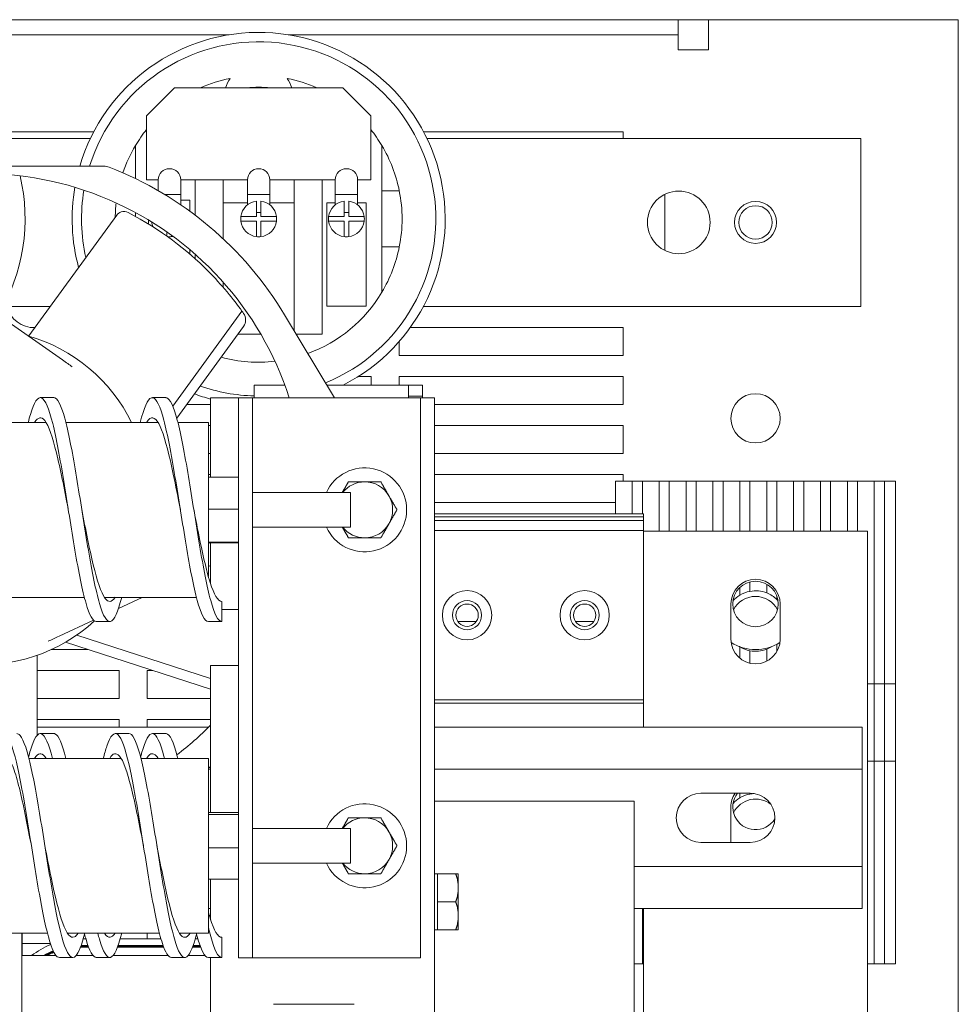
# Model space of a CAD drawing. Units: inches. Extents: x -92 to 287, y 40 to 243.
# Drawn here: x 119 to 127, y 197 to 206 of the extents above; entities that cross this region are included whole.
import ezdxf

# ---------------------------------------------------------------- set-up
doc = ezdxf.new("R2010")
doc.units = ezdxf.units.IN
doc.header["$MEASUREMENT"] = 0

msp = doc.modelspace()

# ---------------------------------------------------------------- linework, layer by layer
at = {"color": 7, "lineweight": 0}
for p, q in [((117.1052, 205.7238), (124.4617, 205.7238)), ((124.4617, 205.7238), (124.4617, 205.5893)), ((124.7317, 205.7238), (124.4617, 205.7238)), ((124.7317, 205.7238), (124.7317, 205.4538)), ((126.6917, 205.7238), (124.7317, 205.7238)), ((126.6917, 205.7238), (126.9617, 205.7238)), ((126.9617, 205.7238), (126.9617, 171.7238)), ((126.9617, 205.7238), (126.9617, 171.7238)), ((120.4547, 205.5893), (117.3577, 205.5893)), ((124.4617, 205.5893), (120.9788, 205.5893)), ((124.4617, 205.4548), (124.4617, 205.5893)), ((124.4617, 205.4538), (124.4617, 205.4548)), ((124.7317, 205.4538), (124.4617, 205.4538)), ((119.7167, 204.8654), (119.9667, 205.1154)), ((119.9667, 205.1154), (121.4667, 205.1154)), ((121.4667, 205.1154), (121.7167, 204.8654)), ((119.7167, 204.2934), (119.7167, 204.8654)), ((121.7167, 204.8654), (121.7167, 204.2934)), ((118.4384, 204.7238), (119.2451, 204.7238)), ((122.1884, 204.7238), (123.9717, 204.7238)), ((123.9717, 204.7238), (123.9717, 204.6638)), ((119.2148, 204.6638), (118.4686, 204.6638)), ((125.8837, 204.6638), (122.2186, 204.6638)), ((125.8837, 204.6638), (126.0917, 204.6638)), ((126.0917, 203.1638), (126.0917, 204.6638)), ((119.6167, 204.5996), (119.6167, 204.305)), ((121.8167, 204.1951), (121.8167, 204.5996)), ((117.1441, 204.4163), (119.3334, 204.4163)), ((119.8205, 204.2934), (119.7167, 204.2934)), ((119.8205, 204.1969), (119.8205, 204.2934)), ((120.0205, 204.2934), (120.0205, 204.1633)), ((120.6167, 204.2934), (120.0205, 204.2934)), ((120.1507, 203.9772), (120.1507, 204.2934)), ((120.4007, 204.2934), (120.4007, 203.766)), ((120.6167, 204.1633), (120.6167, 204.2934)), ((120.8167, 204.2934), (120.8167, 204.1633)), ((121.4002, 204.2934), (120.8167, 204.2934)), ((121.0327, 202.9466), (121.0327, 204.2934)), ((121.2827, 204.2934), (121.2827, 202.9154)), ((121.4002, 204.1633), (121.4002, 204.2934)), ((121.6002, 204.2934), (121.6002, 204.1633)), ((121.7167, 204.2934), (121.6002, 204.2934)), ((119.8774, 204.1633), (120.0205, 204.1633)), ((120.0205, 204.1633), (120.0205, 204.0711)), ((120.6167, 204.1633), (120.6167, 204.07)), ((120.6167, 204.1633), (120.8167, 204.1633)), ((120.8167, 204.1633), (120.8167, 204.07)), ((121.4002, 204.1633), (121.4002, 204.07)), ((121.4002, 204.1633), (121.6002, 204.1633)), ((121.6002, 204.1633), (121.6002, 204.07)), ((121.9721, 204.1951), (121.8167, 204.1951)), ((121.8167, 203.6951), (121.8167, 204.1951)), ((124.3417, 203.6633), (124.3417, 204.1644)), ((120.0205, 204.1135), (120.1021, 204.1135)), ((120.1021, 204.1135), (120.1021, 204.0135)), ((120.4007, 204.088), (120.6167, 204.088)), ((120.6967, 203.9651), (120.6967, 204.1038)), ((120.7367, 204.1038), (120.7367, 203.9651)), ((120.8167, 204.088), (121.0327, 204.088)), ((121.325, 204.088), (121.4002, 204.088)), ((121.325, 203.1644), (121.325, 204.088)), ((121.4802, 203.9651), (121.4802, 204.1038)), ((121.5202, 204.1038), (121.5202, 203.9651)), ((121.6002, 204.088), (121.6753, 204.088)), ((121.6753, 204.088), (121.6753, 203.1644)), ((116.9913, 204.0683), (118.9662, 202.6854)), ((119.6167, 204.0016), (119.6167, 203.9675)), ((120.6967, 204.0033), (120.7367, 204.0033)), ((121.4802, 204.0033), (121.5202, 204.0033)), ((118.6655, 202.8993), (119.4495, 203.9785)), ((119.7326, 203.9002), (119.7326, 203.9353)), ((120.558, 203.9651), (120.6967, 203.9651)), ((120.6967, 203.9251), (120.558, 203.9251)), ((120.6967, 203.7863), (120.6967, 203.9251)), ((120.7367, 203.9651), (120.8755, 203.9651)), ((120.7367, 203.9251), (120.7367, 203.7863)), ((120.8755, 203.9251), (120.7367, 203.9251)), ((121.3414, 203.9651), (121.4802, 203.9651)), ((121.4802, 203.9251), (121.3414, 203.9251)), ((121.4802, 203.7863), (121.4802, 203.9251)), ((121.5202, 203.9651), (121.6589, 203.9651)), ((121.5202, 203.9251), (121.5202, 203.7863)), ((121.6589, 203.9251), (121.5202, 203.9251)), ((119.8973, 203.7913), (119.8973, 203.828)), ((119.9373, 203.7994), (119.9373, 203.7863)), ((120.1021, 203.6704), (120.1021, 203.631)), ((121.8167, 203.6951), (121.9721, 203.6951)), ((121.8167, 203.2906), (121.8167, 203.6951)), ((120.1507, 203.5882), (120.1507, 203.6284)), ((120.4007, 203.3791), (120.4007, 203.3336)), ((118.4371, 203.1638), (118.8576, 203.1638)), ((119.9505, 202.2721), (120.5676, 203.1214)), ((121.6753, 203.1644), (121.325, 203.1644)), ((123.9717, 203.1613), (122.1857, 203.1613)), ((122.1871, 203.1638), (125.8837, 203.1638)), ((123.9717, 203.1638), (123.9717, 203.1613)), ((126.0917, 203.1638), (125.8837, 203.1638)), ((120.9486, 203.0868), (121.3924, 202.3469)), ((119.9858, 202.1647), (120.5814, 202.9844)), ((122.0691, 202.9738), (123.9717, 202.9738)), ((123.9717, 202.9738), (123.9717, 202.7238)), ((118.6639, 202.8971), (118.6639, 202.8971)), ((120.7363, 202.9154), (120.5312, 202.9154)), ((121.2827, 202.9154), (121.0514, 202.9154)), ((121.9717, 202.7238), (121.9717, 202.8509)), ((123.9717, 202.7238), (121.9717, 202.7238)), ((121.6042, 202.5363), (121.7217, 202.5363)), ((121.7217, 202.5363), (121.7217, 202.4613)), ((121.9717, 202.4613), (121.9717, 202.5363)), ((121.9717, 202.5363), (123.9717, 202.5363)), ((123.9717, 202.5363), (123.9717, 202.2863)), ((120.9502, 202.4613), (120.6777, 202.4613)), ((120.6777, 202.4613), (120.6777, 202.3469)), ((121.9277, 202.4613), (121.3238, 202.4613)), ((122.0527, 202.4613), (121.9277, 202.4613)), ((122.1777, 202.4613), (122.0527, 202.4613)), ((122.0527, 202.4613), (122.0527, 202.3613)), ((122.1777, 202.3613), (122.1777, 202.4613)), ((118.8877, 202.3488), (118.7677, 202.3488)), ((119.8877, 202.3488), (119.7677, 202.3488)), ((120.5377, 202.3463), (120.2877, 202.3463)), ((120.2877, 202.3463), (120.2877, 201.6393)), ((120.5377, 202.3469), (120.6627, 202.3469)), ((120.5377, 202.3469), (120.5377, 197.3469)), ((120.9127, 202.3469), (120.6627, 202.3469)), ((120.6627, 197.3469), (120.6627, 202.3469)), ((120.9127, 202.3469), (122.1627, 202.3469)), ((122.1777, 202.3613), (122.0527, 202.3613)), ((122.0527, 202.3613), (122.0527, 202.3469)), ((122.1627, 197.3469), (122.1627, 202.3469)), ((122.1627, 202.3463), (122.2877, 202.3463)), ((122.1777, 202.3463), (122.1777, 202.3613)), ((122.2877, 202.3463), (122.2877, 193.3463)), ((120.2877, 202.2863), (120.0742, 202.2863)), ((123.9717, 202.2863), (122.2877, 202.2863)), ((117.9958, 202.1271), (118.8187, 202.1271)), ((118.9958, 202.1271), (119.8187, 202.1271)), ((119.9958, 202.1271), (120.2677, 202.1271)), ((120.2677, 202.1271), (120.2677, 200.7511)), ((120.2677, 202.0988), (120.2877, 202.0988)), ((122.2877, 202.0988), (123.9717, 202.0988)), ((123.9717, 202.0988), (123.9717, 201.8488)), ((120.2877, 201.8488), (120.2677, 201.8488)), ((123.9717, 201.8488), (122.2877, 201.8488)), ((120.2677, 201.6613), (120.2877, 201.6613)), ((120.2677, 201.6393), (120.5377, 201.6393)), ((122.2877, 201.6613), (123.9717, 201.6613)), ((123.9717, 201.6613), (123.9717, 201.6038)), ((124.0517, 201.6038), (123.9017, 201.6038)), ((123.9017, 201.6038), (123.9017, 201.3108)), ((124.1417, 201.6038), (124.0517, 201.6038)), ((124.0517, 201.6038), (124.0517, 201.3108)), ((124.2917, 201.6038), (124.1417, 201.6038)), ((124.1417, 201.6038), (124.1417, 201.3108)), ((124.3817, 201.6038), (124.2917, 201.6038)), ((124.2917, 201.6038), (124.2917, 201.1563)), ((124.5317, 201.6038), (124.3817, 201.6038)), ((124.3817, 201.6038), (124.3817, 201.1563)), ((124.6217, 201.6038), (124.5317, 201.6038)), ((124.5317, 201.6038), (124.5317, 201.1563)), ((124.7717, 201.6038), (124.6217, 201.6038)), ((124.6217, 201.6038), (124.6217, 201.1563)), ((124.8617, 201.6038), (124.7717, 201.6038)), ((124.7717, 201.6038), (124.7717, 201.1563)), ((125.0117, 201.6038), (124.8617, 201.6038)), ((124.8617, 201.6038), (124.8617, 201.1563)), ((125.1017, 201.6038), (125.0117, 201.6038)), ((125.0117, 201.6038), (125.0117, 201.1563)), ((125.2517, 201.6038), (125.1017, 201.6038)), ((125.1017, 201.6038), (125.1017, 201.1563)), ((125.3417, 201.6038), (125.2517, 201.6038)), ((125.2517, 201.6038), (125.2517, 201.1563)), ((125.4917, 201.6038), (125.3417, 201.6038)), ((125.3417, 201.6038), (125.3417, 201.1563)), ((125.4917, 201.6038), (125.4917, 201.1563)), ((125.5817, 201.6038), (125.4917, 201.6038)), ((125.7317, 201.6038), (125.5817, 201.6038)), ((125.5817, 201.6038), (125.5817, 201.1563)), ((125.8217, 201.6038), (125.7317, 201.6038)), ((125.7317, 201.6038), (125.7317, 201.1563)), ((125.9717, 201.6038), (125.8217, 201.6038)), ((125.8217, 201.6038), (125.8217, 201.1563)), ((126.0617, 201.6038), (125.9717, 201.6038)), ((125.9717, 201.6038), (125.9717, 201.1563)), ((126.2117, 201.6038), (126.0617, 201.6038)), ((126.0617, 201.6038), (126.0617, 201.1563)), ((126.3017, 201.6038), (126.2117, 201.6038)), ((126.2117, 201.6038), (126.2117, 199.1038)), ((126.4017, 201.6038), (126.3017, 201.6038)), ((126.3017, 201.6038), (126.3017, 199.1038)), ((126.4017, 201.6038), (126.4017, 199.1038)), ((120.6627, 201.5013), (121.5377, 201.5013)), ((121.5377, 201.5013), (121.5377, 201.1913)), ((120.2677, 201.3523), (120.5377, 201.3523)), ((123.9017, 201.4113), (122.2877, 201.4113)), ((122.2877, 201.3108), (124.1517, 201.3108)), ((122.2877, 201.2843), (124.1517, 201.2843)), ((124.1517, 201.2843), (124.1517, 201.3108)), ((124.1517, 201.2508), (124.1517, 201.2843)), ((120.6627, 201.1913), (121.5377, 201.1913)), ((122.2877, 201.2508), (124.1517, 201.2508)), ((124.1517, 201.1609), (124.1517, 201.2508)), ((122.2877, 201.1609), (124.1517, 201.1609)), ((124.1517, 199.6508), (124.1517, 201.1609)), ((126.1517, 201.1563), (124.1517, 201.1563)), ((126.1517, 197.6563), (126.1517, 201.1563)), ((120.2677, 201.0593), (120.5377, 201.0593)), ((120.2677, 201.0534), (120.5377, 201.0534)), ((120.2677, 201.0475), (120.2803, 201.0534)), ((120.2877, 201.0534), (120.2877, 200.6854)), ((120.2877, 200.85), (120.2677, 200.8407)), ((125.0117, 200.6535), (125.0117, 200.5847)), ((125.1017, 200.7032), (125.1017, 200.6192)), ((125.2517, 200.6831), (125.2517, 200.6046)), ((118.3399, 200.5655), (119.1609, 200.5655)), ((119.3399, 200.5655), (120.1609, 200.5655)), ((119.6777, 200.5655), (119.4658, 200.4667)), ((125.3417, 200.5782), (125.3417, 200.5457)), ((120.3877, 200.3488), (120.3877, 200.5288)), ((124.9317, 200.1913), (124.9317, 200.5063)), ((125.3717, 200.5063), (125.3717, 200.1913)), ((120.3877, 200.4563), (120.5377, 200.4563)), ((119.2416, 200.3622), (118.935, 200.2192)), ((119.213, 200.3488), (119.213, 200.3488)), ((119.3877, 200.3488), (119.2677, 200.3488)), ((120.2677, 200.3488), (120.3877, 200.3488)), ((122.4946, 200.3488), (122.6589, 200.3488)), ((123.5446, 200.3488), (123.7088, 200.3488)), ((119.0934, 200.2286), (120.2877, 199.8405)), ((118.993, 200.1648), (120.2877, 199.7441)), ((125.0117, 200.123), (125.0117, 200.0216)), ((125.3417, 200.1472), (125.3417, 200.0804)), ((118.7387, 200.0471), (118.7387, 199.3329)), ((119.196, 200.0988), (118.8661, 200.0988)), ((125.1017, 200.0885), (125.1017, 199.9771)), ((125.2517, 200.103), (125.2517, 199.9954)), ((120.5377, 199.9563), (120.2877, 199.9563)), ((120.2877, 199.9563), (120.2877, 198.6453)), ((118.7387, 199.9113), (119.4717, 199.9113)), ((119.4717, 199.9113), (119.4717, 199.6613)), ((119.7217, 199.6613), (119.7217, 199.9113)), ((119.7217, 199.9113), (119.7731, 199.9113)), ((126.2117, 199.7938), (126.1517, 199.7938)), ((126.3017, 199.7938), (126.2117, 199.7938)), ((126.2117, 199.7938), (126.2117, 197.2938)), ((126.4017, 199.7938), (126.3017, 199.7938)), ((126.3017, 199.7938), (126.3017, 197.2938)), ((126.4017, 199.7938), (126.4017, 197.2938)), ((119.4717, 199.6613), (118.7387, 199.6613)), ((120.2877, 199.6613), (119.7217, 199.6613)), ((122.2877, 199.6508), (124.0917, 199.6508)), ((122.2877, 199.6208), (124.0917, 199.6208)), ((124.0917, 199.6508), (124.1517, 199.6508)), ((124.1517, 199.6208), (124.0917, 199.6208)), ((124.1517, 199.6208), (124.1517, 199.6508)), ((124.1517, 199.4463), (124.1517, 199.6208)), ((118.7387, 199.4738), (119.4717, 199.4738)), ((119.4717, 199.4738), (119.4717, 199.4063)), ((119.7217, 199.4063), (119.7217, 199.4738)), ((119.7217, 199.4738), (120.2877, 199.4738)), ((124.1517, 199.4463), (124.1517, 199.4063)), ((118.7387, 199.4063), (120.2707, 199.4063)), ((118.8877, 199.3494), (118.7677, 199.3494)), ((119.4377, 199.3494), (119.5577, 199.3494)), ((119.8877, 199.3494), (119.7677, 199.3494)), ((122.2877, 199.4063), (126.1047, 199.4063)), ((126.1047, 199.0313), (126.1047, 199.4063)), ((119.4887, 199.1277), (118.6658, 199.1277)), ((120.2677, 199.1277), (119.6658, 199.1277)), ((120.2677, 199.1277), (120.2677, 197.5661)), ((126.1517, 199.1038), (126.2117, 199.1038)), ((126.2117, 199.1038), (126.3017, 199.1038)), ((126.3017, 199.1038), (126.4017, 199.1038)), ((120.2677, 199.0313), (120.2877, 199.0313)), ((122.2877, 199.0313), (126.1047, 199.0313)), ((126.1047, 198.1613), (126.1047, 199.0313)), ((124.6647, 198.8163), (125.1047, 198.8163)), ((125.0117, 198.8163), (125.0117, 198.7747)), ((125.1017, 198.8163), (125.1017, 198.8092)), ((124.0677, 198.7463), (122.2877, 198.7463)), ((124.0677, 196.8563), (124.0677, 198.7463)), ((120.2677, 198.6453), (120.5377, 198.6453)), ((120.2677, 198.6277), (120.5377, 198.6277)), ((124.9317, 198.3788), (124.9317, 198.6938)), ((120.6627, 198.5019), (121.5377, 198.5019)), ((121.5377, 198.5019), (121.5377, 198.1919)), ((125.1047, 198.3763), (124.6647, 198.3763)), ((120.2677, 198.3293), (120.5377, 198.3293)), ((120.6627, 198.1919), (121.5377, 198.1919)), ((122.3127, 198.0963), (122.2877, 198.0963)), ((122.3127, 198.0963), (122.4764, 198.0963)), ((122.3127, 197.9713), (122.3127, 198.0963)), ((122.3127, 198.0963), (122.3127, 198.0963)), ((122.3127, 198.0963), (122.3127, 198.0963)), ((122.3127, 198.0963), (122.4764, 198.0963)), ((122.4987, 197.9713), (122.4987, 198.0963)), ((124.0677, 198.1613), (126.1047, 198.1613)), ((126.1047, 197.7863), (126.1047, 198.1613)), ((120.2677, 198.0485), (120.5377, 198.0485)), ((120.2877, 198.0485), (120.2877, 197.686)), ((122.3127, 197.8463), (122.3127, 197.9713)), ((122.4987, 197.7213), (122.4987, 197.9713)), ((122.3127, 197.8463), (122.4764, 197.8463)), ((122.3127, 197.7213), (122.3127, 197.8463)), ((120.2677, 197.7863), (120.2877, 197.7863)), ((124.0677, 197.7863), (126.1047, 197.7863)), ((124.1417, 197.7863), (124.1417, 197.2938)), ((124.1517, 197.7863), (124.1517, 197.6563)), ((120.2758, 197.7238), (120.2877, 197.7238)), ((122.3127, 197.5963), (122.3127, 197.7213)), ((122.4987, 197.5963), (122.4987, 197.7213)), ((124.1517, 196.6563), (124.1517, 197.6563)), ((126.1517, 197.6563), (126.1517, 196.6563)), ((122.3127, 197.5963), (122.2877, 197.5963)), ((122.3127, 197.5963), (122.4764, 197.5963)), ((118.8309, 197.5661), (118.0099, 197.5661)), ((118.6037, 187.8063), (118.6037, 197.5661)), ((118.6047, 197.3663), (118.6047, 197.5661)), ((119.8309, 197.5661), (119.0099, 197.5661)), ((119.1513, 197.5173), (119.1741, 197.5173)), ((119.4813, 197.5173), (119.8441, 197.5173)), ((119.7217, 197.5173), (119.7217, 197.5661)), ((120.2677, 197.5661), (120.0099, 197.5661)), ((120.1513, 197.5173), (120.1741, 197.5173)), ((120.3877, 197.3494), (120.3877, 197.5294)), ((118.8575, 197.4738), (118.6047, 197.4738)), ((119.1277, 197.4423), (119.1986, 197.4423)), ((119.1287, 197.4473), (119.1967, 197.4473)), ((119.1306, 197.4523), (119.1949, 197.4523)), ((119.1323, 197.4573), (119.1931, 197.4573)), ((119.4569, 197.4423), (119.8686, 197.4423)), ((119.4587, 197.4473), (119.8667, 197.4473)), ((119.4606, 197.4523), (119.8649, 197.4523)), ((119.4623, 197.4573), (119.8631, 197.4573)), ((120.1269, 197.4423), (120.1986, 197.4423)), ((120.1287, 197.4473), (120.1967, 197.4473)), ((120.1306, 197.4523), (120.1949, 197.4523)), ((120.1323, 197.4573), (120.1931, 197.4573)), ((118.9084, 197.3663), (118.6037, 197.3663)), ((118.9377, 197.3494), (119.0577, 197.3494)), ((119.2384, 197.3663), (119.087, 197.3663)), ((119.3877, 197.3494), (119.2677, 197.3494)), ((119.9084, 197.3663), (119.417, 197.3663)), ((119.9377, 197.3494), (120.0577, 197.3494)), ((120.2384, 197.3663), (120.087, 197.3663)), ((120.2677, 197.3494), (120.3877, 197.3494)), ((120.2877, 197.3494), (120.2877, 195.7363)), ((120.5377, 197.3469), (120.6627, 197.3469)), ((120.6627, 197.3469), (120.9127, 197.3469)), ((120.9127, 197.3469), (122.1627, 197.3469)), ((124.0677, 197.2938), (124.1417, 197.2938)), ((124.1417, 197.2938), (124.1517, 197.2938)), ((126.1517, 197.2938), (126.2117, 197.2938)), ((126.2117, 197.2938), (126.3017, 197.2938)), ((126.3017, 197.2938), (126.4017, 197.2938)), ((120.8477, 196.9313), (121.5677, 196.9313))]:
    msp.add_line(p, q, dxfattribs=at)
for centre, radius in [((124.4667, 203.9138), 0.28), ((125.1517, 203.9138), 0.1875), ((125.1517, 203.9138), 0.1492), ((125.1517, 202.1638), 0.22), ((125.1517, 200.5063), 0.2031), ((122.5767, 200.4058), 0.22), ((123.6267, 200.4059), 0.22), ((122.5767, 200.4058), 0.13), ((122.5767, 200.4058), 0.1), ((123.6267, 200.4059), 0.13), ((123.6267, 200.4059), 0.1)]:
    msp.add_circle(centre, radius, dxfattribs=at)
for centre, radius, start, end in [((120.7167, 203.9451), 1.665, 296.98301, 163.55869), ((120.7167, 203.9451), 1.5813, 292.13064, 162.66172), ((120.7167, 203.9451), 1.28, 101.49759, 113.88646), ((120.7167, 205.0251), 0.309, 145.65851, 162.99521), ((120.7167, 205.0251), 0.309, 17.00479, 34.34149), ((120.7167, 203.9451), 1.28, 66.11354, 78.50241), ((120.7167, 203.9451), 1.175, 84.91061, 95.08939), ((120.7167, 203.9451), 1.28, 141.37517, 149.24648), ((120.7167, 203.9451), 1.28, 30.75352, 38.62483), ((120.7167, 203.9451), 1.28, 149.24648, 161.24372), ((120.7167, 203.9451), 1.28, 11.26298, 30.75352), ((118.2387, 201.4613), 2.89, 17.84466, 115.57068), ((119.3334, 204.2813), 0.135, 68.78537, 90), ((118.2387, 201.4613), 3.16, 30.95771, 68.78537), ((119.9205, 204.2934), 0.1, 0, 180), ((120.7167, 204.2934), 0.1, 0, 180), ((121.5002, 204.2934), 0.1, 0, 180), ((116.9667, 203.9451), 1.665, 328.96122, 13.37817), ((120.7167, 203.9451), 1.665, 170.23645, 195.13209), ((120.7167, 203.9451), 1.5813, 170.6581, 192.64372), ((120.7167, 203.9451), 1.28, 348.73702, 11.26298), ((120.7167, 203.9451), 1.28, 173.6034, 179.28634), ((120.7167, 203.9451), 0.16, 97.18076, 172.81924), ((120.7167, 203.9451), 0.16, 7.18076, 82.81924), ((121.5002, 203.9451), 0.16, 97.18076, 172.81924), ((121.5002, 203.9451), 0.16, 7.18076, 82.81924), ((119.9173, 203.9451), 0.16, 189.44229, 206.18237), ((120.7167, 203.9451), 0.16, 172.81924, 187.18076), ((120.7167, 203.9451), 0.16, 187.18076, 262.81924), ((120.7167, 203.9451), 0.16, 277.18076, 352.81924), ((120.7167, 203.9451), 0.16, 352.81924, 7.18076), ((121.5002, 203.9451), 0.16, 172.81924, 187.18076), ((121.5002, 203.9451), 0.16, 187.18076, 262.81924), ((121.5002, 203.9451), 0.16, 277.18076, 352.81924), ((121.5002, 203.9451), 0.16, 352.81924, 7.18076), ((119.9173, 203.9451), 0.16, 265.70795, 277.18076), ((119.9173, 203.9451), 0.16, 277.18076, 282.45292), ((120.7167, 203.9451), 0.16, 262.81924, 277.18076), ((121.5002, 203.9451), 0.16, 262.81924, 277.18076), ((120.7167, 203.9451), 1.28, 329.24648, 348.73702), ((120.7167, 203.9451), 1.28, 290.02972, 329.24648), ((118.7117, 203.2238), 0.25, 193.88654, 271.82312), ((118.2387, 201.4613), 2.86, 34.96856, 35.483), ((120.5004, 203.0432), 0.1, 324, 34.96856), ((118.2387, 201.4613), 1.5, 26.35069, 73.79691), ((120.7167, 203.9451), 1.28, 254.8302, 276.5294), ((120.7167, 203.9451), 1.5813, 250.72883, 268.58676), ((120.7167, 203.9451), 1.665, 249.86513, 255.06888), ((121.6627, 201.3469), 0.375, 204.51576, 155.68687), ((121.6627, 201.3469), 0.25, 90.13642, 141.86002), ((121.6627, 201.3469), 0.25, 30.13642, 90.13642), ((121.6627, 201.3469), 0.25, 330.13642, 30.13642), ((121.6627, 201.3469), 0.25, 218.49272, 270.13642), ((121.6627, 201.3469), 0.25, 270.13642, 330.13642), ((125.1517, 200.5063), 0.22, 0, 180), ((118.2387, 201.4613), 1.5, 216.66945, 312.44039), ((125.1517, 200.3538), 0.27, 121.23293, 138.19297), ((125.1517, 200.3538), 0.22, 26.9365, 153.0635), ((125.1517, 200.3538), 0.27, 100.67193, 121.23293), ((125.1517, 200.3538), 0.27, 68.26154, 100.67193), ((125.1517, 200.3538), 0.27, 45.27509, 68.26154), ((125.1517, 200.3538), 0.27, 41.80703, 45.27509), ((125.1517, 200.1913), 0.22, 180, 0), ((125.1517, 200.5063), 0.4063, 237.50357, 302.49643), ((125.1517, 200.3538), 0.27, 236.76859, 238.76707), ((125.1517, 200.3538), 0.27, 238.76707, 259.32807), ((125.1517, 200.3538), 0.27, 291.73846, 303.23141), ((125.1517, 200.3538), 0.27, 259.32807, 291.73846), ((118.2387, 201.4613), 2.89, 307.23011, 315.15333), ((118.2387, 201.4613), 3.16, 309.94774, 310.42241), ((124.6647, 198.5963), 0.22, 90, 270), ((125.1517, 198.6938), 0.22, 146.16396, 180), ((125.1517, 198.6938), 0.2031, 142.90941, 328.29137), ((125.1517, 198.5438), 0.27, 100.67193, 121.23293), ((125.1517, 198.5438), 0.27, 92.58363, 100.67193), ((125.1047, 198.5963), 0.22, 270, 90), ((121.6627, 198.3469), 0.375, 204.4144, 155.5856), ((125.1517, 198.5438), 0.27, 121.23293, 138.05646), ((125.1517, 198.5438), 0.22, 51.05153, 153.3144), ((121.6627, 198.3469), 0.25, 90.13642, 141.68387), ((121.6627, 198.3469), 0.25, 30.13642, 90.13642), ((121.6627, 198.3469), 0.25, 330.13642, 30.13642), ((125.1517, 198.3788), 0.22, 180, 180.6511), ((121.6627, 198.3469), 0.25, 218.31613, 270.13642), ((121.6627, 198.3469), 0.25, 270.13642, 330.13642), ((119.1277, 196.8063), 0.711, 112.0857, 128.03607), ((119.1277, 196.8063), 0.651, 112.14212, 120.65926), ((119.1277, 196.8063), 0.646, 112.11654, 119.90272), ((119.1277, 196.8063), 0.641, 112.08358, 119.11617), ((119.1277, 196.8063), 0.636, 112.04227, 118.29688), ((119.1277, 196.8063), 0.636, 90, 90.07668)]:
    msp.add_arc(centre, radius, start, end, dxfattribs=at)
for points, knots in [([(119.5509, 204.0025), (119.5325, 204.0121), (119.5106, 204.0142), (119.4738, 204.0025), (119.4596, 203.9924), (119.4495, 203.9785)], [0, 0, 0, 0, 0.560218, 0.560218, 1, 1, 1, 1]), ([(120.5676, 203.1214), (120.4921, 203.2273), (120.3913, 203.3535), (120.0807, 203.6639), (119.8464, 203.85), (119.5509, 204.0025)], [0, 0, 0, 0, 0.421595, 0.421595, 1, 1, 1, 1]), ([(119.2677, 200.3488), (119.2371, 200.3491), (119.2064, 200.4059), (119.1758, 200.5111), (119.1427, 200.6247), (119.1096, 200.794), (119.0765, 200.9879), (119.0434, 201.1817), (119.0103, 201.3993), (118.9772, 201.6005), (118.9441, 201.8017), (118.911, 201.9856), (118.878, 202.1184), (118.8449, 202.2511), (118.8118, 202.3321), (118.7787, 202.3464), (118.7456, 202.3608), (118.7125, 202.3083), (118.6794, 202.1988), (118.6728, 202.177), (118.6663, 202.153), (118.6597, 202.127)], [6.283185, 6.283185, 6.283185, 6.283185, 6.860967, 6.860967, 6.860967, 7.484692, 7.484692, 7.484692, 8.108416, 8.108416, 8.108416, 8.73214, 8.73214, 8.73214, 9.355865, 9.355865, 9.355865, 9.979589, 9.979589, 9.979589, 10.103606, 10.103606, 10.103606, 10.103606]), ([(119.4945, 200.5655), (119.4944, 200.5653), (119.4944, 200.565), (119.4943, 200.5648), (119.4612, 200.4357), (119.4281, 200.3594), (119.395, 200.3499), (119.3619, 200.3403), (119.3289, 200.3976), (119.2958, 200.5111), (119.2627, 200.6247), (119.2296, 200.794), (119.1965, 200.9879), (119.1634, 201.1817), (119.1303, 201.3993), (119.0972, 201.6005), (119.0641, 201.8017), (119.031, 201.9856), (118.998, 202.1184), (118.9649, 202.2511), (118.9318, 202.3321), (118.8987, 202.3464), (118.895, 202.348), (118.8914, 202.3488), (118.8877, 202.3488)], [5.612319, 5.612319, 5.612319, 5.612319, 5.613519, 5.613519, 5.613519, 6.237243, 6.237243, 6.237243, 6.860967, 6.860967, 6.860967, 7.484692, 7.484692, 7.484692, 8.108416, 8.108416, 8.108416, 8.73214, 8.73214, 8.73214, 9.355865, 9.355865, 9.355865, 9.424778, 9.424778, 9.424778, 9.424778]), ([(120.2677, 200.3488), (120.2346, 200.3488), (120.2015, 200.4157), (120.1685, 200.5371), (120.1354, 200.6585), (120.1023, 200.8339), (120.0692, 201.0311), (120.0361, 201.2282), (120.003, 201.4461), (119.9699, 201.6447), (119.9368, 201.8433), (119.9037, 202.0216), (119.8706, 202.1469), (119.8376, 202.2722), (119.8045, 202.3438), (119.7714, 202.3485), (119.7383, 202.3533), (119.7052, 202.2912), (119.6721, 202.1737), (119.668, 202.159), (119.6638, 202.1434), (119.6597, 202.1271)], [0, 0, 0, 0, 0.623724, 0.623724, 0.623724, 1.247449, 1.247449, 1.247449, 1.871173, 1.871173, 1.871173, 2.494897, 2.494897, 2.494897, 3.118622, 3.118622, 3.118622, 3.742346, 3.742346, 3.742346, 3.82042, 3.82042, 3.82042, 3.82042]), ([(120.3877, 200.3488), (120.3546, 200.3488), (120.3215, 200.4157), (120.2885, 200.5371), (120.2554, 200.6585), (120.2223, 200.8339), (120.1892, 201.0311), (120.1561, 201.2282), (120.123, 201.4461), (120.0899, 201.6447), (120.0568, 201.8433), (120.0237, 202.0216), (119.9906, 202.1469), (119.9576, 202.2722), (119.9245, 202.3438), (119.8914, 202.3485), (119.8902, 202.3487), (119.8889, 202.3488), (119.8877, 202.3488)], [0, 0, 0, 0, 0.623724, 0.623724, 0.623724, 1.247449, 1.247449, 1.247449, 1.871173, 1.871173, 1.871173, 2.494897, 2.494897, 2.494897, 3.118622, 3.118622, 3.118622, 3.141593, 3.141593, 3.141593, 3.141593]), ([(119.0177, 201.3488), (119.0171, 201.3519), (119.0165, 201.355), (119.0159, 201.3582), (118.9811, 201.5373), (118.9464, 201.7152), (118.9116, 201.856), (118.8768, 201.9968), (118.842, 202.0996), (118.8073, 202.1436), (118.7771, 202.1819), (118.7469, 202.1757), (118.7168, 202.127)], [7.853982, 7.853982, 7.853982, 7.853982, 7.865394, 7.865394, 7.865394, 8.520843, 8.520843, 8.520843, 9.176292, 9.176292, 9.176292, 9.745025, 9.745025, 9.745025, 9.745025]), ([(120.0177, 201.3488), (119.9967, 201.4569), (119.9758, 201.565), (119.9548, 201.6648), (119.92, 201.8301), (119.8852, 201.9715), (119.8504, 202.0605), (119.8157, 202.1495), (119.7809, 202.1855), (119.7461, 202.1613), (119.7363, 202.1545), (119.7265, 202.1429), (119.7168, 202.1269)], [1.570796, 1.570796, 1.570796, 1.570796, 1.966348, 1.966348, 1.966348, 2.621798, 2.621798, 2.621798, 3.277247, 3.277247, 3.277247, 3.461839, 3.461839, 3.461839, 3.461839]), ([(119.4355, 200.5656), (119.4052, 200.5197), (119.3749, 200.5169), (119.3445, 200.5588), (119.3098, 200.6068), (119.275, 200.7132), (119.2402, 200.8565), (119.2061, 200.9972), (119.1719, 201.1728), (119.1377, 201.3488)], [5.982803, 5.982803, 5.982803, 5.982803, 6.554495, 6.554495, 6.554495, 7.209944, 7.209944, 7.209944, 7.853982, 7.853982, 7.853982, 7.853982]), ([(120.3877, 200.5288), (120.3529, 200.5288), (120.3182, 200.5895), (120.2834, 200.6987), (120.2486, 200.8079), (120.2139, 200.9649), (120.1791, 201.1381), (120.1653, 201.2067), (120.1515, 201.2778), (120.1377, 201.3488)], [0, 0, 0, 0, 0.655449, 0.655449, 0.655449, 1.310899, 1.310899, 1.310899, 1.570796, 1.570796, 1.570796, 1.570796]), ([(118.3297, 199.1275), (118.3425, 199.1783), (118.3554, 199.2215), (118.3683, 199.2557), (118.4013, 199.3436), (118.4344, 199.3706), (118.4675, 199.3319), (118.5006, 199.2932), (118.5337, 199.1889), (118.5668, 199.0382), (118.5999, 198.8875), (118.633, 198.6911), (118.6661, 198.4851), (118.6992, 198.2791), (118.7322, 198.0645), (118.7653, 197.8809), (118.7984, 197.6972), (118.8315, 197.5453), (118.8646, 197.4531), (118.889, 197.3852), (118.9133, 197.3499), (118.9377, 197.3496)], [59.011433, 59.011433, 59.011433, 59.011433, 59.25381, 59.25381, 59.25381, 59.877534, 59.877534, 59.877534, 60.501259, 60.501259, 60.501259, 61.124983, 61.124983, 61.124983, 61.748707, 61.748707, 61.748707, 62.372432, 62.372432, 62.372432, 62.831853, 62.831853, 62.831853, 62.831853]), ([(118.5577, 199.3491), (118.5677, 199.3492), (118.5776, 199.3436), (118.5875, 199.3319), (118.6206, 199.2932), (118.6537, 199.1889), (118.6868, 199.0382), (118.7199, 198.8875), (118.753, 198.6911), (118.7861, 198.4851), (118.8192, 198.2791), (118.8522, 198.0645), (118.8853, 197.8809), (118.9184, 197.6972), (118.9515, 197.5453), (118.9846, 197.4531), (119.0177, 197.3609), (119.0508, 197.3289), (119.0839, 197.3629), (119.1107, 197.3905), (119.1376, 197.4616), (119.1645, 197.5663)], [59.69026, 59.69026, 59.69026, 59.69026, 59.877534, 59.877534, 59.877534, 60.501259, 60.501259, 60.501259, 61.124983, 61.124983, 61.124983, 61.748707, 61.748707, 61.748707, 62.372432, 62.372432, 62.372432, 62.996156, 62.996156, 62.996156, 63.50272, 63.50272, 63.50272, 63.50272]), ([(118.8758, 199.1277), (118.8434, 199.2553), (118.811, 199.333), (118.7787, 199.347), (118.7456, 199.3614), (118.7125, 199.3089), (118.6794, 199.1994), (118.6739, 199.181), (118.6683, 199.161), (118.6627, 199.1395)], [8.74595, 8.74595, 8.74595, 8.74595, 9.355865, 9.355865, 9.355865, 9.979589, 9.979589, 9.979589, 10.084512, 10.084512, 10.084512, 10.084512]), ([(118.9958, 199.1277), (118.9634, 199.2553), (118.931, 199.333), (118.8987, 199.347), (118.895, 199.3486), (118.8914, 199.3494), (118.8877, 199.3494)], [8.7459504, 8.7459504, 8.7459504, 8.7459504, 9.3558647, 9.3558647, 9.3558647, 9.424778, 9.424778, 9.424778, 9.424778]), ([(119.3297, 199.1275), (119.3401, 199.1687), (119.3505, 199.2049), (119.3609, 199.2353), (119.394, 199.3318), (119.4271, 199.3687), (119.4602, 199.3394), (119.4933, 199.3102), (119.5264, 199.2148), (119.5595, 199.0708), (119.5926, 198.9268), (119.6257, 198.7349), (119.6588, 198.5304), (119.6918, 198.326), (119.7249, 198.1099), (119.758, 197.9219), (119.7911, 197.734), (119.8242, 197.5751), (119.8573, 197.4744), (119.8841, 197.3929), (119.9109, 197.3499), (119.9377, 197.3496)], [65.294618, 65.294618, 65.294618, 65.294618, 65.491053, 65.491053, 65.491053, 66.114777, 66.114777, 66.114777, 66.738502, 66.738502, 66.738502, 67.362226, 67.362226, 67.362226, 67.98595, 67.98595, 67.98595, 68.609675, 68.609675, 68.609675, 69.115038, 69.115038, 69.115038, 69.115038]), ([(119.5577, 199.3492), (119.5652, 199.3493), (119.5727, 199.3461), (119.5802, 199.3394), (119.6133, 199.3102), (119.6464, 199.2148), (119.6795, 199.0708), (119.7126, 198.9268), (119.7457, 198.7349), (119.7788, 198.5304), (119.8118, 198.326), (119.8449, 198.1099), (119.878, 197.9219), (119.9111, 197.734), (119.9442, 197.5751), (119.9773, 197.4744), (120.0104, 197.3738), (120.0435, 197.3319), (120.0766, 197.3564), (120.1059, 197.3782), (120.1352, 197.452), (120.1645, 197.5662)], [65.973446, 65.973446, 65.973446, 65.973446, 66.114777, 66.114777, 66.114777, 66.738502, 66.738502, 66.738502, 67.362226, 67.362226, 67.362226, 67.98595, 67.98595, 67.98595, 68.609675, 68.609675, 68.609675, 69.233399, 69.233399, 69.233399, 69.785905, 69.785905, 69.785905, 69.785905]), ([(119.8758, 199.1277), (119.8741, 199.1344), (119.8724, 199.141), (119.8706, 199.1475), (119.8376, 199.2728), (119.8045, 199.3444), (119.7714, 199.3492), (119.7383, 199.3539), (119.7052, 199.2918), (119.6721, 199.1743), (119.669, 199.1632), (119.6659, 199.1516), (119.6627, 199.1395)], [2.462765, 2.462765, 2.462765, 2.462765, 2.494897, 2.494897, 2.494897, 3.118622, 3.118622, 3.118622, 3.742346, 3.742346, 3.742346, 3.801327, 3.801327, 3.801327, 3.801327]), ([(119.9958, 199.1277), (119.9941, 199.1344), (119.9924, 199.141), (119.9906, 199.1475), (119.9576, 199.2728), (119.9245, 199.3444), (119.8914, 199.3492), (119.8902, 199.3493), (119.8889, 199.3494), (119.8877, 199.3494)], [2.4627651, 2.4627651, 2.4627651, 2.4627651, 2.4948973, 2.4948973, 2.4948973, 3.1186216, 3.1186216, 3.1186216, 3.1415927, 3.1415927, 3.1415927, 3.1415927]), ([(118.3868, 199.1274), (118.4014, 199.1512), (118.416, 199.1653), (118.4307, 199.1686), (118.4654, 199.1766), (118.5002, 199.1238), (118.535, 199.021), (118.5698, 198.9182), (118.6045, 198.766), (118.6393, 198.5951), (118.6554, 198.5157), (118.6716, 198.4326), (118.6877, 198.3494)], [59.370014, 59.370014, 59.370014, 59.370014, 59.645901, 59.645901, 59.645901, 60.301351, 60.301351, 60.301351, 60.9568, 60.9568, 60.9568, 61.261057, 61.261057, 61.261057, 61.261057]), ([(118.8187, 199.1277), (118.8149, 199.1339), (118.8111, 199.1394), (118.8073, 199.1442), (118.7771, 199.1825), (118.7469, 199.1763), (118.7168, 199.1276)], [9.1045313, 9.1045313, 9.1045313, 9.1045313, 9.1762925, 9.1762925, 9.1762925, 9.7450247, 9.7450247, 9.7450247, 9.7450247]), ([(119.3868, 199.1276), (119.4158, 199.1744), (119.4448, 199.182), (119.4738, 199.1484), (119.5086, 199.1081), (119.5434, 199.0087), (119.5782, 198.8704), (119.6129, 198.732), (119.6477, 198.5555), (119.6825, 198.3764), (119.6842, 198.3674), (119.686, 198.3584), (119.6877, 198.3494)], [65.653199, 65.653199, 65.653199, 65.653199, 66.200396, 66.200396, 66.200396, 66.855845, 66.855845, 66.855845, 67.511295, 67.511295, 67.511295, 67.544242, 67.544242, 67.544242, 67.544242]), ([(119.8187, 199.1275), (119.7945, 199.1664), (119.7703, 199.1787), (119.7461, 199.1619), (119.7363, 199.1551), (119.7265, 199.1435), (119.7168, 199.1275)], [2.821346, 2.821346, 2.821346, 2.821346, 3.2772473, 3.2772473, 3.2772473, 3.4618393, 3.4618393, 3.4618393, 3.4618393]), ([(118.8077, 198.3494), (118.8264, 198.2534), (118.845, 198.1575), (118.8636, 198.0673), (118.8984, 197.8991), (118.9332, 197.7523), (118.9679, 197.6565), (119.0027, 197.5607), (119.0375, 197.5165), (119.0723, 197.5328), (119.0833, 197.538), (119.0944, 197.5494), (119.1055, 197.5664)], [61.261057, 61.261057, 61.261057, 61.261057, 61.61225, 61.61225, 61.61225, 62.267699, 62.267699, 62.267699, 62.923148, 62.923148, 62.923148, 63.132236, 63.132236, 63.132236, 63.132236]), ([(119.8077, 198.3494), (119.8407, 198.1793), (119.8738, 198.0095), (119.9068, 197.8713), (119.9416, 197.7257), (119.9763, 197.616), (120.0111, 197.5643), (120.0426, 197.5175), (120.0741, 197.5185), (120.1055, 197.5662)], [67.544242, 67.544242, 67.544242, 67.544242, 68.166744, 68.166744, 68.166744, 68.822194, 68.822194, 68.822194, 69.415421, 69.415421, 69.415421, 69.415421]), ([(120.3877, 197.5294), (120.3529, 197.5294), (120.3182, 197.5901), (120.2834, 197.6993), (120.2782, 197.7158), (120.2729, 197.7333), (120.2677, 197.7517)], [0, 0, 0, 0, 0.6554495, 0.6554495, 0.6554495, 0.7539822, 0.7539822, 0.7539822, 0.7539822]), ([(120.3877, 197.3494), (120.3546, 197.3494), (120.3215, 197.4163), (120.2885, 197.5377), (120.2815, 197.5631), (120.2746, 197.5908), (120.2677, 197.6206)], [0, 0, 0, 0, 0.6237243, 0.6237243, 0.6237243, 0.7539822, 0.7539822, 0.7539822, 0.7539822]), ([(119.2677, 197.3494), (119.2371, 197.3497), (119.2064, 197.4066), (119.1758, 197.5117), (119.1714, 197.5267), (119.1671, 197.5425), (119.1627, 197.5593)], [6.2831853, 6.2831853, 6.2831853, 6.2831853, 6.8609675, 6.8609675, 6.8609675, 6.9429198, 6.9429198, 6.9429198, 6.9429198]), ([(119.4945, 197.5661), (119.4944, 197.5659), (119.4944, 197.5656), (119.4943, 197.5654), (119.4612, 197.4363), (119.4281, 197.36), (119.395, 197.3505), (119.3619, 197.3409), (119.3289, 197.3982), (119.2958, 197.5117), (119.2908, 197.5287), (119.2859, 197.5469), (119.2809, 197.5662)], [5.612319, 5.612319, 5.612319, 5.612319, 5.613519, 5.613519, 5.613519, 6.237243, 6.237243, 6.237243, 6.860967, 6.860967, 6.860967, 6.954052, 6.954052, 6.954052, 6.954052]), ([(119.4355, 197.5662), (119.4052, 197.5203), (119.3749, 197.5175), (119.3445, 197.5594), (119.343, 197.5615), (119.3415, 197.5638), (119.3399, 197.5661)], [5.9828029, 5.9828029, 5.9828029, 5.9828029, 6.5544946, 6.5544946, 6.5544946, 6.5835678, 6.5835678, 6.5835678, 6.5835678]), ([(120.2677, 197.3494), (120.2346, 197.3494), (120.2015, 197.4163), (120.1685, 197.5377), (120.1665, 197.5447), (120.1646, 197.5519), (120.1627, 197.5593)], [0, 0, 0, 0, 0.6237243, 0.6237243, 0.6237243, 0.6597345, 0.6597345, 0.6597345, 0.6597345])]:
    msp.add_open_spline(points, degree=3, knots=knots, dxfattribs=at)
for points in [[(118.6903, 202.8786), (118.6903, 202.8786), (118.6903, 202.8786), (118.6903, 202.8786)], [(118.9662, 202.6854), (118.9982, 202.6631), (119.0283, 202.6419), (119.0532, 202.6245)], [(118.935, 200.2192), (118.8997, 200.2028), (118.8664, 200.1872), (118.8388, 200.1744)]]:
    msp.add_open_spline(points, degree=3, dxfattribs=at)
for points, weights in [([(121.4631, 201.5013), (121.4886, 201.5458), (121.5178, 201.5966)], [1.01420281965, 1.02849633776, 1]), ([(121.5178, 201.5966), (121.5951, 201.5968), (121.6621, 201.5969)], [1, 1.0379548493, 1]), ([(121.6621, 201.5969), (121.7291, 201.5971), (121.8065, 201.5973)], [1, 1.0379548493, 1]), ([(121.8065, 201.5973), (121.8453, 201.5304), (121.8789, 201.4724)], [1, 1.0379548493, 1]), ([(121.8789, 201.4724), (121.9126, 201.4145), (121.9514, 201.3476)], [1, 1.0379548493, 1]), ([(121.9514, 201.3476), (121.9129, 201.2805), (121.8795, 201.2224)], [1, 1.0379548493, 1]), ([(121.519, 201.0966), (121.4896, 201.1471), (121.464, 201.1913)], [1, 1.02841429949, 1.01428476438]), ([(121.8795, 201.2224), (121.8462, 201.1644), (121.8077, 201.0973)], [1, 1.0379548493, 1]), ([(121.6633, 201.0969), (121.5963, 201.0968), (121.519, 201.0966)], [1, 1.0379548493, 1]), ([(121.8077, 201.0973), (121.7303, 201.0971), (121.6633, 201.0969)], [1, 1.0379548493, 1]), ([(121.4634, 198.5019), (121.4888, 198.5461), (121.5178, 198.5966)], [1.01439241293, 1.02830543164, 1]), ([(121.5178, 198.5966), (121.5951, 198.5968), (121.6621, 198.5969)], [1, 1.0379548493, 1]), ([(121.6621, 198.5969), (121.7291, 198.5971), (121.8065, 198.5973)], [1, 1.0379548493, 1]), ([(121.8065, 198.5973), (121.8453, 198.5304), (121.8789, 198.4724)], [1, 1.0379548493, 1]), ([(121.8789, 198.4724), (121.9126, 198.4145), (121.9514, 198.3476)], [1, 1.0379548493, 1]), ([(121.9514, 198.3476), (121.9129, 198.2805), (121.8795, 198.2224)], [1, 1.0379548493, 1]), ([(121.519, 198.0966), (121.4894, 198.1475), (121.4636, 198.1919)], [1, 1.02860575203, 1.0140924263]), ([(121.8795, 198.2224), (121.8462, 198.1644), (121.8077, 198.0973)], [1, 1.0379548493, 1]), ([(121.6633, 198.0969), (121.5963, 198.0968), (121.519, 198.0966)], [1, 1.0379548493, 1]), ([(121.8077, 198.0973), (121.7303, 198.0971), (121.6633, 198.0969)], [1, 1.0379548493, 1]), ([(122.4987, 197.9713), (122.4987, 198.0293), (122.4764, 198.0963)], [1, 1.0379548493, 1]), ([(122.4764, 198.0963), (122.4987, 198.0963), (122.4987, 198.0963)], [1, 1.0379548493, 1]), ([(122.4987, 198.0963), (122.4987, 198.0963), (122.4764, 198.0963)], [1, 1.0379548493, 1]), ([(122.4764, 197.8463), (122.4987, 197.9133), (122.4987, 197.9713)], [1, 1.0379548493, 1]), ([(122.4987, 197.7213), (122.4987, 197.7793), (122.4764, 197.8463)], [1, 1.0379548493, 1]), ([(122.4764, 197.5963), (122.4987, 197.6633), (122.4987, 197.7213)], [1, 1.0379548493, 1]), ([(122.4987, 197.5963), (122.4987, 197.5963), (122.4764, 197.5963)], [1.00000652998, 1.03795158403, 1])]:
    msp.add_rational_spline(points, weights, degree=2, dxfattribs=at)

doc.saveas('drawing.dxf')
